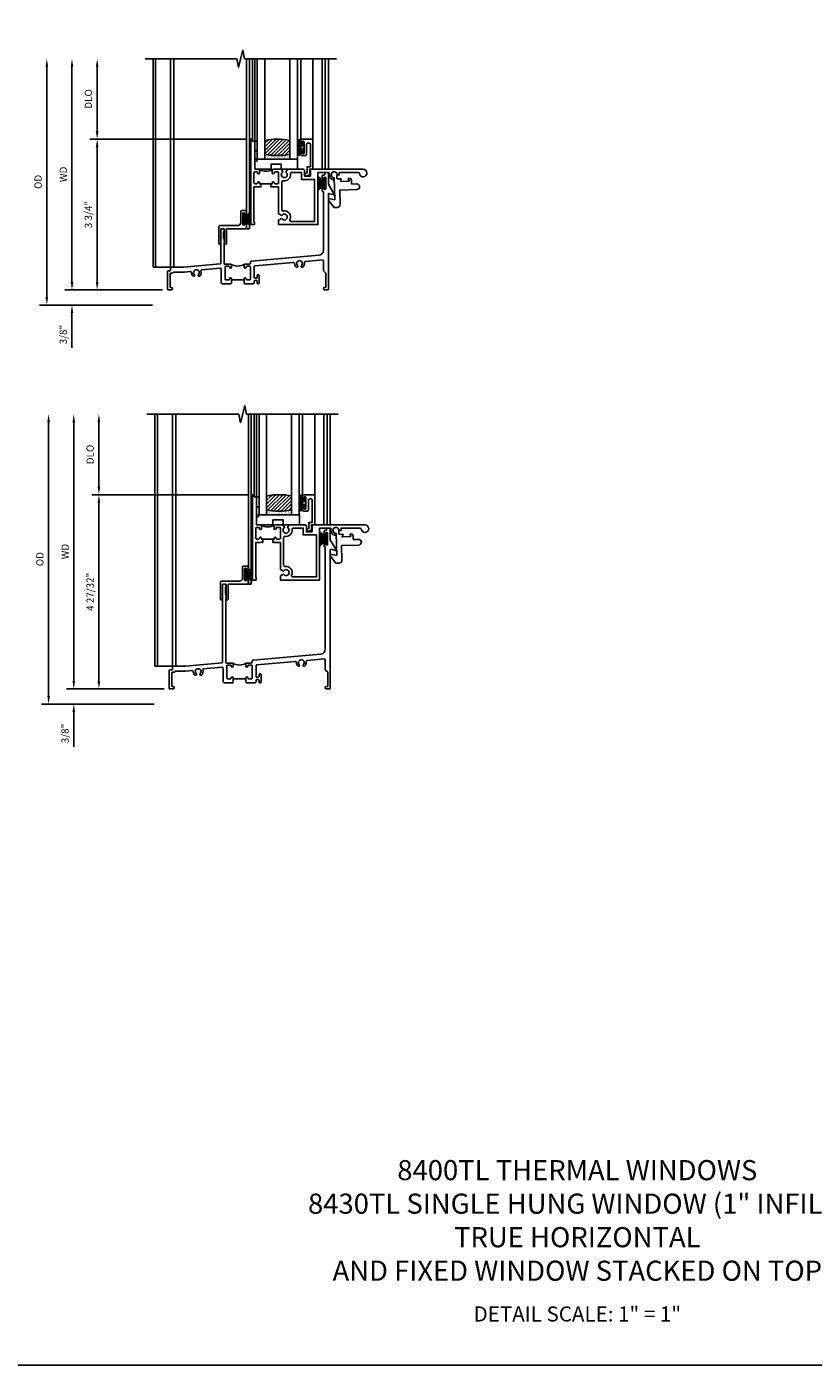
# Model space of a CAD drawing. Extents: x 0 to 91.3, y 0 to 58.2.
# Drawn here: x 30.6 to 50.1, y 0 to 33.3 of the extents above; entities that cross this region are included whole.
import ezdxf

# ---------------------------------------------------------------- set-up
doc = ezdxf.new("R2010")
doc.units = 0
doc.header["$LTSCALE"] = 0.5
doc.header["$MEASUREMENT"] = 0
doc.header["$PDSIZE"] = 0.25
doc.layers.get('0').update_dxf_attribs({"color": 4, "linetype": 'CONTINUOUS'})
for name, color, linetype in [('DIME', 2, 'CONTINUOUS'), ('FORMAT', 7, 'CONTINUOUS'), ('iprops', 2, 'CONTINUOUS')]:
    doc.layers.add(name, color=color, linetype=linetype)
doc.styles.get("Standard").update_dxf_attribs({"font": 'arial.ttf'})
doc.dimstyles.new('EXT_ON-OFF', dxfattribs={"dimscale": 2, "dimtxt": 0.125, "dimasz": 0.1, "dimexe": 0.09, "dimexo": 0.063, "dimgap": 0.05, "dimtad": 1, "dimdec": 5, "dimzin": 0, "dimdsep": 46, "dimlunit": 4, "dimtxsty": 'Standard', "dimcen": 0, "dimse2": 1, "dimclrd": 256, "dimadec": 0, "dimazin": 0, "dimtfac": 1, "dimtdec": 5, "dimtofl": 0, "dimtmove": 0, "dimatfit": 3, "dimfxl": 1, "dimfrac": 2, "dimtolj": 1, "dimtzin": 0, "dimarcsym": 0})
doc.dimstyles.new('EXT_ON-ON', dxfattribs={"dimscale": 2, "dimtxt": 0.125, "dimasz": 0.1, "dimexe": 0.09, "dimexo": 0.063, "dimgap": 0.05, "dimtad": 1, "dimdec": 5, "dimzin": 0, "dimdsep": 46, "dimlunit": 4, "dimtxsty": 'Standard', "dimcen": 0, "dimclrd": 256, "dimadec": 0, "dimazin": 0, "dimtfac": 1, "dimtdec": 5, "dimtofl": 0, "dimtmove": 0, "dimatfit": 3, "dimfxl": 1, "dimfrac": 2, "dimtolj": 1, "dimtzin": 0, "dimarcsym": 0})

# ---------------------------------------------------------------- blocks, each defined once
blk = doc.blocks.new('*D50')
at = {"layer": 'DIME', "lineweight": -2, "transparency": 16777216}
blk.add_line((-2.375, 0.2), (-2.375, 5.55), dxfattribs=at)
at = {"layer": 'DIME', "color": 0, "lineweight": -2, "transparency": 16777216}
blk.add_line((-0.125, 0), (-2.555, 0), dxfattribs=at)
at = {"layer": 'DIME', "transparency": 16777216}
for points in [[(-2.408, 5.55), (-2.342, 5.55), (-2.375, 5.75)], [(-2.408, 0.2), (-2.342, 0.2), (-2.375, 0)]]:
    blk.add_solid(points, dxfattribs=at)
at = {"layer": 'DIME', "color": 0, "transparency": 16777216, "insert": (-2.59, 2.875), "char_height": 0.18, "attachment_point": 5, "rotation": 90}
blk.add_mtext('\\A1;WD', dxfattribs=at)
blk = doc.blocks.new('*D51')
at = {"layer": 'DIME', "color": 0, "lineweight": -2, "transparency": 16777216}
for p, q in [((1.943, 3.75), (-1.93, 3.75)), ((-0.125, 0), (-1.93, 0))]:
    blk.add_line(p, q, dxfattribs=at)
at = {"layer": 'DIME', "lineweight": -2, "transparency": 16777216}
blk.add_line((-1.75, 3.55), (-1.75, 0.2), dxfattribs=at)
at = {"layer": 'DIME', "transparency": 16777216}
for points in [[(-1.783, 3.55), (-1.717, 3.55), (-1.75, 3.75)], [(-1.783, 0.2), (-1.717, 0.2), (-1.75, 0)]]:
    blk.add_solid(points, dxfattribs=at)
at = {"layer": 'DIME', "color": 0, "transparency": 16777216, "insert": (-1.968, 1.875), "char_height": 0.18, "attachment_point": 5, "rotation": 90}
blk.add_mtext('\\A1;3 3/4"', dxfattribs=at)
blk = doc.blocks.new('*D52')
at = {"layer": 'DIME', "lineweight": -2, "transparency": 16777216}
blk.add_line((-1.75, 3.95), (-1.75, 5.55), dxfattribs=at)
at = {"layer": 'DIME', "color": 0, "lineweight": -2, "transparency": 16777216}
blk.add_line((1.943, 3.75), (-1.93, 3.75), dxfattribs=at)
at = {"layer": 'DIME', "transparency": 16777216}
for points in [[(-1.783, 5.55), (-1.717, 5.55), (-1.75, 5.75)], [(-1.783, 3.95), (-1.717, 3.95), (-1.75, 3.75)]]:
    blk.add_solid(points, dxfattribs=at)
at = {"layer": 'DIME', "color": 0, "transparency": 16777216, "insert": (-1.968, 4.75), "char_height": 0.18, "attachment_point": 5, "rotation": 90}
blk.add_mtext('\\A1;DLO', dxfattribs=at)
blk = doc.blocks.new('*D53')
at = {"layer": 'DIME', "lineweight": -2, "transparency": 16777216}
for p, q in [((-2.375, 0.2), (-2.375, 0.4)), ((-2.375, -0.575), (-2.375, -1.441))]:
    blk.add_line(p, q, dxfattribs=at)
at = {"layer": 'DIME', "color": 0, "lineweight": -2, "transparency": 16777216}
for p, q in [((-0.125, 0), (-2.555, 0)), ((-0.375, -0.375), (-2.555, -0.375))]:
    blk.add_line(p, q, dxfattribs=at)
at = {"layer": 'DIME', "transparency": 16777216}
for points in [[(-2.408, 0.2), (-2.342, 0.2), (-2.375, 0)], [(-2.408, -0.575), (-2.342, -0.575), (-2.375, -0.375)]]:
    blk.add_solid(points, dxfattribs=at)
at = {"layer": 'DIME', "color": 0, "transparency": 16777216, "insert": (-2.593, -1.108), "char_height": 0.18, "attachment_point": 5, "rotation": 90}
blk.add_mtext('\\A1;3/8"', dxfattribs=at)
blk = doc.blocks.new('*D54')
at = {"layer": 'DIME', "lineweight": -2, "transparency": 16777216}
blk.add_line((-3, -0.175), (-3, 5.55), dxfattribs=at)
at = {"layer": 'DIME', "color": 0, "lineweight": -2, "transparency": 16777216}
blk.add_line((-0.375, -0.375), (-3.18, -0.375), dxfattribs=at)
at = {"layer": 'DIME', "transparency": 16777216}
for points in [[(-3.033, 5.55), (-2.967, 5.55), (-3, 5.75)], [(-3.033, -0.175), (-2.967, -0.175), (-3, -0.375)]]:
    blk.add_solid(points, dxfattribs=at)
at = {"layer": 'DIME', "color": 0, "transparency": 16777216, "insert": (-3.218, 2.688), "char_height": 0.18, "attachment_point": 5, "rotation": 90}
blk.add_mtext('\\A1;OD', dxfattribs=at)
blk = doc.blocks.new('B245005')
blk.add_lwpolyline([(0.04, -0.36), (0.064, -0.384, 0.198912), (0.078, -0.39), (0.08, -0.39, 0.414214), (0.1, -0.37), (0.1, -0.015, -0.414214), (0.115, 0), (0.568, 0, 0.389503), (0.596, 0.031), (0.596, 0.134, 1), (0.556, 0.134), (0.556, 0.114, -1), (0.506, 0.114), (0.506, 0.374, -1), (0.556, 0.374), (0.556, 0.354, 1), (0.596, 0.354), (0.596, 0.434, 0.414214), (0.581, 0.449), (0.471, 0.449, 0.414214), (0.456, 0.434), (0.456, 0.143, -0.414214), (0.393, 0.08), (-0.058, 0.08, 0.414214), (-0.09, 0.048), (-0.09, -0.37, 0.414214), (-0.07, -0.39), (-0.06, -0.39, 0.414214), (-0.04, -0.37), (-0.04, -0.015, -0.414214), (-0.025, 0), (0.035, 0, -0.414214), (0.05, -0.015), (0.05, -0.301), (0.055, -0.315), (0.04, -0.33), (0.055, -0.345)], format="xyb", close=True)
blk = doc.blocks.new('B127098')
at = {"layer": 'DIME', "color": 0}
for p, q in [((0.029, 0.136), (0, 0.136)), ((0, 0.136), (0, -0.136)), ((0.029, 0.052), (0.198, 0.157)), ((0.029, 0.048), (0.198, 0.14)), ((0.029, 0.136), (0.029, -0.136)), ((0.029, 0.043), (0.198, 0.123)), ((0.029, 0.036), (0.198, 0.105)), ((0.029, 0.03), (0.198, 0.09)), ((0.029, 0.027), (0.198, 0.072)), ((0.029, 0.023), (0.198, 0.053)), ((0.029, 0.016), (0.198, 0.035)), ((0.029, 0.011), (0.198, 0.02)), ((0.029, -0.136), (0, -0.136)), ((0.029, -0.036), (0.198, -0.1)), ((0.029, -0.011), (0.198, -0.016)), ((0.029, -0.016), (0.198, -0.031)), ((0.029, -0.023), (0.198, -0.048)), ((0.029, -0.027), (0.198, -0.068)), ((0.029, -0.031), (0.198, -0.085)), ((0.029, -0.043), (0.198, -0.117)), ((0.029, -0.048), (0.198, -0.135)), ((0.029, -0.052), (0.198, -0.151))]:
    blk.add_line(p, q, dxfattribs=at)
at = {"layer": 'DIME', "color": 0, "const_width": 0.01}
for points in [[(0.198, 0.194), (0.029, 0.052)], [(0.029, 0), (0.198, 0)], [(0.198, -0.194), (0.029, -0.052)]]:
    blk.add_lwpolyline(points, dxfattribs=at)
blk = doc.blocks.new('B245350')
for points in [[(-1.212, -0.358), (-1.243, -0.358), (-1.243, -0.333, 1), (-1.293, -0.333, -0.414214), (-1.318, -0.358), (-1.36, -0.358, -0.414214), (-1.385, -0.333), (-1.385, -0.087, -0.414214), (-1.36, -0.062), (-1.318, -0.062, -0.414214), (-1.293, -0.087, 1), (-1.243, -0.087), (-1.243, -0.031, 0.414214), (-1.274, 0), (-1.363, 0), (-1.363, 0.7), (-1.425, 0.7), (-1.425, 0.75), (-1.465, 0.75), (-1.465, -1.375), (-1.372, -1.375), (-1.372, -1.313), (-1.385, -1.313), (-1.385, -0.438), (-1.258, -0.438), (-1.243, -0.423), (-1.228, -0.438), (-1.212, -0.438)], [(-0.962, -0.438), (-0.946, -0.438), (-0.931, -0.423), (-0.916, -0.438), (-0.771, -0.438), (-0.771, -1.106), (-0.695, -1.15, -3.732051), (-0.695, -1.224), (-0.771, -1.268), (-0.771, -1.375), (0.204, -1.375), (0.204, -0.08), (0.456, -0.08, -0.464153), (0.487, -0.116, 0.464153), (0.61, -0.262), (0.61, -0.212, -2.414214), (0.685, -0.137), (0.735, -0.137), (0.735, -0.08), (1.206, -0.08, -0.372162), (1.237, -0.107, 2.185534), (1.329, 0), (0, 0), (0, -0.035), (0.02, -0.035), (0.02, -0.17), (-0.125, -0.17), (-0.125, -0.031, 0.414214), (-0.156, 0), (-0.554, 0), (-0.594, -0.069, -3.732051), (-0.668, -0.069), (-0.708, 0), (-0.9, 0, 0.414214), (-0.931, -0.031), (-0.931, -0.087, 1), (-0.881, -0.087, -0.414214), (-0.856, -0.062), (-0.796, -0.062, -0.414214), (-0.771, -0.087), (-0.771, -0.333, -0.414214), (-0.796, -0.358), (-0.856, -0.358, -0.414214), (-0.881, -0.333, 1), (-0.931, -0.333), (-0.931, -0.358), (-0.962, -0.358)], [(-0.655, -0.285, 0.497991), (-0.479, -0.115, -0.449671), (-0.448, -0.08), (-0.205, -0.08), (-0.205, -0.25), (0.124, -0.25), (0.124, -1.295), (-0.463, -1.295, -0.54673), (-0.492, -1.251, 0.599142), (-0.655, -1.035, -0.461236), (-0.691, -1.005), (-0.691, -0.315, -0.461236)]]:
    blk.add_lwpolyline(points, format="xyb", close=True)
blk.add_lwpolyline([(-1.252, -0.009, 0.240175), (-0.923, -0.01)], format="xyb")
blk.add_lwpolyline([(-0.931, -0.358), (-1.243, -0.358)])
blk = doc.blocks.new('B245077')
blk.add_lwpolyline([(-0.143, -0.59), (-0.142, -0.624, 0.182739), (-0.135, -0.645), (-0.004, -0.814), (0.08, -0.812, 0.414214), (0.148, -0.74), (0.137, -0.379), (0.563, -0.366, 1), (0.559, -0.226), (0.44, -0.229, -0.414214), (0.429, -0.22), (0.427, -0.136), (0.401, -0.095, 0.267949), (0.393, -0.09), (0.358, -0.091, 0.57735), (0.35, -0.107), (0.371, -0.141, -0.57735), (0.363, -0.156), (0.166, -0.162, -0.57735), (0.157, -0.148), (0.176, -0.112, 0.57735), (0.167, -0.097), (0.079, -0.1, -0.414214), (0.069, -0.09), (0.067, -0.032, 3.547961), (0.002, -0.074), (0.019, -0.621)], format="xyb", close=True)
blk = doc.blocks.new('B245232')
blk.add_line((1.902, 0.249), (1.59, 0.249))
for points in [[(1.902, 0.274), (1.902, 0.171), (1.917, 0.156), (2.13, 0.156, 0.414214), (2.155, 0.181), (2.155, 0.219, -0.414214), (2.17, 0.234), (2.215, 0.234, -0.414214), (2.23, 0.219), (2.23, 0.171, 0.414214), (2.245, 0.156), (2.265, 0.156, 0.414214), (2.28, 0.171), (2.28, 0.359, 0.414214), (2.265, 0.374), (2.245, 0.374, 0.414214), (2.23, 0.359), (2.23, 0.311, -0.414214), (2.215, 0.296), (2.17, 0.296, -0.414214), (2.155, 0.311), (2.155, 0.574, -0.388879), (2.178, 0.599), (3.127, 0.682, -0.429195), (3.161, 0.653, 0.203322), (3.201, 0.567), (3.23, 0.567), (3.24, 0.584, 0.363749), (3.236, 0.603, -2.744137), (3.328, 0.603, 0.363749), (3.324, 0.584), (3.334, 0.567), (3.363, 0.567, 0.249195), (3.402, 0.674, -0.429195), (3.43, 0.709), (3.859, 0.746, -0.440011), (3.875, 0.731), (3.875, 0.478), (3.938, 0.415), (3.938, 0.077, -0.414214), (3.923, 0.062), (3.906, 0.062, 1), (3.906, 0), (3.985, 0, 0.414214), (4, 0.015), (4, 2.399), (4.133, 2.363, 0.668179), (4.144, 2.378), (4, 2.627), (4, 2.905, 0.414214), (3.985, 2.92), (3.922, 2.92, 0.414214), (3.907, 2.905), (3.907, 2.873, -0.414214), (3.892, 2.858), (3.861, 2.858, 0.414214), (3.846, 2.843), (3.846, 2.763, 1), (3.886, 2.763), (3.886, 2.783, -1), (3.936, 2.783), (3.936, 2.523, -1), (3.886, 2.523), (3.886, 2.543, 1), (3.846, 2.543), (3.846, 2.463, 0.414214), (3.861, 2.448), (3.875, 2.448), (3.875, 0.988, -0.388879), (3.761, 0.863), (2.085, 0.717, 0.388879), (2.062, 0.692), (2.062, 0.67, -0.414214), (2.037, 0.645), (1.927, 0.645, 0.414214), (1.902, 0.62), (1.902, 0.57, 1), (1.952, 0.57, -0.415832), (1.977, 0.595), (2.037, 0.595, -0.414214), (2.062, 0.57), (2.062, 0.274, -0.414214), (2.037, 0.249), (1.977, 0.249, -0.414214), (1.952, 0.274, 1)], [(1.59, 0.274, 1), (1.54, 0.274, -0.414214), (1.515, 0.249), (1.455, 0.249, -0.414214), (1.43, 0.274), (1.43, 0.57, -0.414214), (1.455, 0.595), (1.515, 0.595, -0.409265), (1.54, 0.57, 1), (1.59, 0.57), (1.59, 0.62, 0.414214), (1.565, 0.645), (1.415, 0.645, -0.440011), (1.404, 0.655), (1.404, 1.163), (1.419, 1.178), (1.404, 1.193), (1.419, 1.208), (1.404, 1.249), (1.404, 1.271), (1.398, 1.276, -0.198912), (1.394, 1.287), (1.394, 1.439, -0.198912), (1.398, 1.45), (1.404, 1.455), (1.404, 1.508, 0.414214), (1.389, 1.523), (1.339, 1.523, 0.414214), (1.324, 1.508), (1.324, 0.664, -0.388879), (1.31, 0.649), (0.406, 0.57), (0.093, 0.57, 0.414214), (0.078, 0.555), (0.078, 0.492, -0.414214), (0.063, 0.477), (0.015, 0.477, 0.414214), (0, 0.462), (0, 0.015, 0.414214), (0.015, 0), (0.094, 0, 1), (0.094, 0.062), (0.077, 0.062, -0.414214), (0.062, 0.077), (0.062, 0.4, -0.414214), (0.077, 0.415), (0.125, 0.415, 0.414214), (0.14, 0.43, -0.414214), (0.155, 0.445), (0.411, 0.445), (0.563, 0.458, -0.429195), (0.597, 0.428, 0.203322), (0.637, 0.343), (0.666, 0.343), (0.676, 0.359, 0.363749), (0.672, 0.378, -2.744137), (0.764, 0.378, 0.363749), (0.76, 0.359), (0.77, 0.343), (0.799, 0.343, 0.310504), (0.831, 0.476, -0.498271), (0.848, 0.503), (1.31, 0.543, -0.440011), (1.337, 0.518), (1.337, 0.181, 0.414214), (1.362, 0.156), (1.575, 0.156), (1.59, 0.171)]]:
    blk.add_lwpolyline(points, format="xyb", close=True)
blk.add_arc((1.746, 0.928), 0.333, 240.6709, 299.3373)
at = {"layer": 'iprops'}
blk.add_point((3.534, 3), dxfattribs=at)
blk = doc.blocks.new('B245194')
blk.add_lwpolyline([(-0.076, 0.371, -0.414214), (-0.107, 0.34), (-0.192, 0.34, -0.414214), (-0.223, 0.371), (-0.223, 0.437, -1), (-0.188, 0.437), (-0.188, 0.415, 1), (-0.138, 0.415), (-0.138, 0.675, 1), (-0.188, 0.675), (-0.188, 0.652, -1), (-0.223, 0.652), (-0.223, 0.719, -0.414214), (-0.192, 0.75), (0.082, 0.75), (0.082, 0), (0, 0), (0, -0.06), (0.01, -0.07), (0, -0.08), (0, -0.136), (-0.086, -0.159, -1), (-0.102, -0.099), (-0.062, -0.088), (-0.062, 0.062), (0.02, 0.062), (0.02, 0.619, 0.414214), (-0.011, 0.65), (-0.045, 0.65, 0.414214), (-0.076, 0.619)], format="xyb", close=True)
blk = doc.blocks.new('B027339')
blk.add_lwpolyline([(0.406, 0), (0.406, 0.125), (0.656, 0.125), (0.656, 0), (1.062, 0), (1.062, 0.25), (0, 0.25), (0, 0)], close=True)
blk = doc.blocks.new('B127077')
for points in [[(-0.085, 0.154), (-0.085, -0.154, -1), (-0.167, -0.154), (-0.167, 0.154, -1)], [(-0.105, 0.154), (-0.105, -0.154, -1), (-0.147, -0.154), (-0.147, 0.154, -1)], [(-0.085, -0.035), (-0.035, -0.035), (-0.035, -0.12, 1), (-0.005, -0.12), (-0.005, 0.12, 1), (-0.035, 0.12), (-0.035, 0.035), (-0.085, 0.035)]]:
    blk.add_lwpolyline(points, format="xyb", close=True)
blk = doc.blocks.new('B127186 8400M2')
blk.add_lwpolyline([(0, 0), (0.06, 0), (0.06, -0.25), (0, -0.25)], close=True)
blk.add_arc((0.02, -0.461), 0.0414, 240.6761, 16.0749)
blk = doc.blocks.new('GT24526')
h = blk.add_hatch()
h.set_pattern_fill('ANSI31', color=256, scale=0.5, style=0)
h.set_pattern_definition([(45, (-23.7953, 0.7545), (-0.04419417, 0.04419417), [])])
edge = h.paths.add_edge_path()
edge.add_line((-1.1155, 0.37), (-1.1155, 0.72))
edge.add_arc((-0.804, -0.8822), 1.6322, 78.99783, 101.00217, ccw=False)
edge.add_line((-0.4925, 0.72), (-0.4925, 0.37))
edge.add_arc((-0.804, 1.9722), 1.6322, 258.99783, 281.00217, ccw=False)
h = blk.add_hatch()
h.set_pattern_fill('AR-SAND', color=256, scale=0.03, style=0)
h.set_pattern_definition([(37.5, (-23.7953, 0.7545), (-0.0018898, 0.05780471), [0, -0.0456, 0, -0.051, 0, -0.04875]), (7.5, (-23.7953, 0.7545), (0.0530933, 0.08466438), [0, -0.0246, 0, -0.0411, 0, -0.01575]), (327.5, (-23.8322, 0.7545), (0.09342426, 0.00016977), [0, -0.015, 0, -0.054, 0, -0.0705]), (317.5, (-23.8322, 0.7545), (0.0901838, 0.02633027), [0, -0.0075, 0, -0.0354, 0, -0.0405])])
edge = h.paths.add_edge_path()
edge.add_line((-0.4925, 0.37), (-0.4925, 0.25))
edge.add_line((-0.4925, 0.25), (-1.1155, 0.25))
edge.add_line((-1.1155, 0.25), (-1.1155, 0.37))
edge.add_arc((-0.804, 1.9722), 1.6322, 258.99783, 281.00217)
for p, q in [((-1.425, 0.75), (-1.425, 2.75)), ((-1.363, 0.7), (-1.363, 2.75)), ((-0.2226, 0.719), (-0.2226, 2.75)), ((0.082, 0.75), (0.082, 2.75))]:
    blk.add_line(p, q)
for points in [[(-1.1155, 2.75), (-1.1155, 0.25), (-1.303, 0.25), (-1.303, 2.75)], [(-0.305, 2.75), (-0.305, 0.25), (-0.4925, 0.25), (-0.4925, 2.75)]]:
    blk.add_lwpolyline(points)
for points in [[(-1.1155, 0.37), (-1.1155, 0.72, -0.0963082), (-0.4925, 0.72), (-0.4925, 0.37, -0.0963082)], [(-0.4925, 0.37), (-0.4925, 0.25), (-1.1155, 0.25), (-1.1155, 0.37, 0.0963082)]]:
    blk.add_lwpolyline(points, format="xyb", close=True)
for name, p in [('B127186 8400M2', (-1.363, 0.7)), ('B127077', (-0.1376, 0.545)), ('B245194', (0, 0)), ('B027339', (-1.363, 0))]:
    blk.add_blockref(name, p)
blk = doc.blocks.new('*D57')
at = {"layer": 'DIME', "lineweight": -2, "transparency": 16777216}
blk.add_line((-2.375, 0.2), (-2.375, 6.63), dxfattribs=at)
at = {"layer": 'DIME', "color": 0, "lineweight": -2, "transparency": 16777216}
blk.add_line((-0.125, 0), (-2.555, 0), dxfattribs=at)
at = {"layer": 'DIME', "transparency": 16777216}
for points in [[(-2.408, 6.63), (-2.342, 6.63), (-2.375, 6.83)], [(-2.408, 0.2), (-2.342, 0.2), (-2.375, 0)]]:
    blk.add_solid(points, dxfattribs=at)
at = {"layer": 'DIME', "color": 0, "transparency": 16777216, "insert": (-2.59, 3.415), "char_height": 0.18, "attachment_point": 5, "rotation": 90}
blk.add_mtext('\\A1;WD', dxfattribs=at)
blk = doc.blocks.new('*D58')
at = {"layer": 'DIME', "color": 0, "lineweight": -2, "transparency": 16777216}
for p, q in [((1.944, 4.83), (-1.93, 4.83)), ((-0.125, 0), (-1.93, 0))]:
    blk.add_line(p, q, dxfattribs=at)
at = {"layer": 'DIME', "lineweight": -2, "transparency": 16777216}
blk.add_line((-1.75, 4.63), (-1.75, 0.2), dxfattribs=at)
at = {"layer": 'DIME', "transparency": 16777216}
for points in [[(-1.783, 4.63), (-1.717, 4.63), (-1.75, 4.83)], [(-1.783, 0.2), (-1.717, 0.2), (-1.75, 0)]]:
    blk.add_solid(points, dxfattribs=at)
at = {"layer": 'DIME', "color": 0, "transparency": 16777216, "insert": (-1.968, 2.415), "char_height": 0.18, "attachment_point": 5, "rotation": 90}
blk.add_mtext('\\A1;4 27/32"', dxfattribs=at)
blk = doc.blocks.new('*D59')
at = {"layer": 'DIME', "lineweight": -2, "transparency": 16777216}
blk.add_line((-1.75, 5.03), (-1.75, 6.63), dxfattribs=at)
at = {"layer": 'DIME', "color": 0, "lineweight": -2, "transparency": 16777216}
blk.add_line((1.944, 4.83), (-1.93, 4.83), dxfattribs=at)
at = {"layer": 'DIME', "transparency": 16777216}
for points in [[(-1.783, 6.63), (-1.717, 6.63), (-1.75, 6.83)], [(-1.783, 5.03), (-1.717, 5.03), (-1.75, 4.83)]]:
    blk.add_solid(points, dxfattribs=at)
at = {"layer": 'DIME', "color": 0, "transparency": 16777216, "insert": (-1.968, 5.83), "char_height": 0.18, "attachment_point": 5, "rotation": 90}
blk.add_mtext('\\A1;DLO', dxfattribs=at)
blk = doc.blocks.new('*D60')
at = {"layer": 'DIME', "lineweight": -2, "transparency": 16777216}
for p, q in [((-2.375, 0.2), (-2.375, 0.4)), ((-2.375, -0.575), (-2.375, -1.441))]:
    blk.add_line(p, q, dxfattribs=at)
at = {"layer": 'DIME', "color": 0, "lineweight": -2, "transparency": 16777216}
for p, q in [((-0.125, 0), (-2.555, 0)), ((-0.375, -0.375), (-2.555, -0.375))]:
    blk.add_line(p, q, dxfattribs=at)
at = {"layer": 'DIME', "transparency": 16777216}
for points in [[(-2.408, 0.2), (-2.342, 0.2), (-2.375, 0)], [(-2.408, -0.575), (-2.342, -0.575), (-2.375, -0.375)]]:
    blk.add_solid(points, dxfattribs=at)
at = {"layer": 'DIME', "color": 0, "transparency": 16777216, "insert": (-2.593, -1.108), "char_height": 0.18, "attachment_point": 5, "rotation": 90}
blk.add_mtext('\\A1;3/8"', dxfattribs=at)
blk = doc.blocks.new('*D61')
at = {"layer": 'DIME', "lineweight": -2, "transparency": 16777216}
blk.add_line((-3, -0.175), (-3, 6.63), dxfattribs=at)
at = {"layer": 'DIME', "color": 0, "lineweight": -2, "transparency": 16777216}
blk.add_line((-0.375, -0.375), (-3.18, -0.375), dxfattribs=at)
at = {"layer": 'DIME', "transparency": 16777216}
for points in [[(-3.033, 6.63), (-2.967, 6.63), (-3, 6.83)], [(-3.033, -0.175), (-2.967, -0.175), (-3, -0.375)]]:
    blk.add_solid(points, dxfattribs=at)
at = {"layer": 'DIME', "color": 0, "transparency": 16777216, "insert": (-3.218, 3.228), "char_height": 0.18, "attachment_point": 5, "rotation": 90}
blk.add_mtext('\\A1;OD', dxfattribs=at)
blk = doc.blocks.new('B245233')
blk.add_line((1.902, 0.249), (1.59, 0.249))
for points in [[(1.902, 0.171), (1.917, 0.156), (2.13, 0.156, 0.414214), (2.155, 0.181), (2.155, 0.219, -0.414214), (2.17, 0.234), (2.215, 0.234, -0.414214), (2.23, 0.219), (2.23, 0.171, 0.414214), (2.245, 0.156), (2.265, 0.156, 0.414214), (2.28, 0.171), (2.28, 0.359, 0.414214), (2.265, 0.374), (2.245, 0.374, 0.414214), (2.23, 0.359), (2.23, 0.311, -0.414214), (2.215, 0.296), (2.17, 0.296, -0.414214), (2.155, 0.311), (2.155, 0.574, -0.388879), (2.178, 0.599), (3.127, 0.682, -0.429195), (3.161, 0.653, 0.203322), (3.201, 0.567), (3.23, 0.567), (3.24, 0.584, 0.363749), (3.236, 0.603, -2.744137), (3.328, 0.603, 0.363749), (3.324, 0.584), (3.334, 0.567), (3.363, 0.567, 0.249195), (3.402, 0.674, -0.429195), (3.43, 0.709), (3.859, 0.746, -0.440011), (3.875, 0.731), (3.875, 0.478), (3.938, 0.415), (3.938, 0.077, -0.414214), (3.923, 0.062), (3.906, 0.062, 1), (3.906, 0), (3.985, 0, 0.414214), (4, 0.015), (4, 3.459), (4, 3.459, -0.493145), (4.019, 3.474), (4.133, 3.443, 0.668179), (4.144, 3.458), (4, 3.707), (4, 3.985, 0.414214), (3.985, 4), (3.922, 4, 0.414214), (3.907, 3.985), (3.907, 3.953, -0.414214), (3.892, 3.938), (3.861, 3.938, 0.414214), (3.846, 3.923), (3.846, 3.843, 1), (3.886, 3.843), (3.886, 3.863, -1), (3.936, 3.863), (3.936, 3.603, -1), (3.886, 3.603), (3.886, 3.623, 1), (3.846, 3.623), (3.846, 3.543, 0.414214), (3.861, 3.528), (3.875, 3.528), (3.875, 0.988, -0.388879), (3.761, 0.863), (2.085, 0.717, 0.388879), (2.062, 0.692), (2.062, 0.67, -0.414214), (2.037, 0.645), (1.927, 0.645, 0.414214), (1.902, 0.62), (1.902, 0.57, 1), (1.952, 0.57, -0.415832), (1.977, 0.595), (2.037, 0.595, -0.414214), (2.062, 0.57), (2.062, 0.274, -0.414214), (2.037, 0.249), (1.977, 0.249, -0.414214), (1.952, 0.274, 1), (1.902, 0.274)], [(1.59, 0.274, 1), (1.54, 0.274, -0.414214), (1.515, 0.249), (1.455, 0.249, -0.414214), (1.43, 0.274), (1.43, 0.57, -0.414214), (1.455, 0.595), (1.515, 0.595, -0.409265), (1.54, 0.57, 1), (1.59, 0.57), (1.59, 0.62, 0.414214), (1.565, 0.645), (1.415, 0.645, -0.440011), (1.404, 0.655), (1.404, 2.243), (1.419, 2.258), (1.404, 2.273), (1.419, 2.288), (1.404, 2.329), (1.404, 2.351), (1.398, 2.356, -0.198912), (1.394, 2.367), (1.394, 2.519, -0.198912), (1.398, 2.53), (1.404, 2.535), (1.404, 2.588, 0.414214), (1.389, 2.603), (1.339, 2.603, 0.414214), (1.324, 2.588), (1.324, 0.664, -0.388879), (1.31, 0.649), (0.406, 0.57), (0.093, 0.57, 0.414214), (0.078, 0.555), (0.078, 0.492, -0.414214), (0.063, 0.477), (0.015, 0.477, 0.414214), (0, 0.462), (0, 0.015, 0.414214), (0.015, 0), (0.094, 0, 1), (0.094, 0.062), (0.077, 0.062, -0.414214), (0.062, 0.077), (0.062, 0.4, -0.414214), (0.077, 0.415), (0.125, 0.415, 0.414214), (0.14, 0.43, -0.414214), (0.155, 0.445), (0.411, 0.445), (0.563, 0.458, -0.429195), (0.597, 0.428, 0.203322), (0.637, 0.343), (0.666, 0.343), (0.676, 0.359, 0.363749), (0.672, 0.378, -2.744137), (0.764, 0.378, 0.363749), (0.76, 0.359), (0.77, 0.343), (0.799, 0.343, 0.310504), (0.831, 0.476, -0.498271), (0.848, 0.503), (1.31, 0.543, -0.440011), (1.337, 0.518), (1.337, 0.181, 0.414214), (1.362, 0.156), (1.575, 0.156), (1.59, 0.171)]]:
    blk.add_lwpolyline(points, format="xyb", close=True)
blk.add_arc((1.746, 0.929), 0.334, 240.7111, 299.2889)
at = {"layer": 'iprops'}
blk.add_point((3.534, 4.08), dxfattribs=at)
blk = doc.blocks.new('S245HS05KCADS')
for p, q in [((-0.359, 5.75), (-0.359, 0.569702)), ((-0.297, 5.75), (-0.297, 0.569702)), ((0.078, 5.75), (0.078, 0.569702)), ((0.158, 5.75), (0.158, 0.569702)), ((1.965, 5.75), (1.965, 1.523251)), ((2.035, 5.75), (2.035, 1.523251)), ((3.842, 5.75), (3.842, 3)), ((3.922, 5.75), (3.922, 3)), ((4, 5.75), (4, 3)), ((1.965, 1.523251), (2.035, 1.523251)), ((0.093, 0.569702), (-0.359, 0.569702))]:
    blk.add_line(p, q)
blk.add_lwpolyline([(-0.559, 5.75), (1.724068, 5.75), (1.767538, 5.53758), (1.873462, 5.96242), (1.916932, 5.75), (4.2, 5.75)])
for name, p in [('GT24526', (3.5335, 3)), ('B245350', (3.5335, 3)), ('B245232', (0, 0)), ('B245077', (4.1435, 2.863)), ('B245005', (1.364, 1.523251)), ('B127098', (1.87, 1.767))]:
    blk.add_blockref(name, p)
at = {"rotation": 180}
blk.add_blockref('B127098', (3.936, 2.653), dxfattribs=at)
at = {"layer": 'DIME'}
for base, p1, text, picture, middle in [((-3, 5.75), (-0.25, -0.375), 'OD', '*D54', (-3.218131, 2.6875)), ((-2.375, 5.75), (0, 0), 'WD', '*D50', (-2.59, 2.875)), ((-1.75, 5.75), (2.0685, 3.75), 'DLO', '*D52', (-1.968131, 4.75))]:
    dim = blk.add_linear_dim(base=base, p1=p1, p2=(-0.559, 5.75), angle=270, text=text, dimstyle='EXT_ON-OFF', dxfattribs=at)
    dim.commit()
    dim.dimension.update_dxf_attribs({"geometry": picture, "text_midpoint": middle})
for base, p1, p2, picture, middle in [((-1.75, 0), (2.0685, 3.75), (0, 0), '*D51', (-1.968131, 1.875)), ((-2.375, -0.375), (0, 0), (-0.25, -0.375), '*D53', (-2.593131, -1.10824))]:
    dim = blk.add_linear_dim(base=base, p1=p1, p2=p2, angle=270, dimstyle='EXT_ON-ON', dxfattribs=at)
    dim.commit()
    dim.dimension.update_dxf_attribs({"geometry": picture, "text_midpoint": middle})
blk = doc.blocks.new('S245HS07KCADS')
for p, q in [((-0.359, 6.83), (-0.359, 0.569702)), ((-0.297, 6.83), (-0.297, 0.569702)), ((0.078, 6.83), (0.078, 0.569702)), ((0.158, 6.83), (0.158, 0.569702)), ((1.965, 6.83), (1.965, 2.603251)), ((2.035, 6.83), (2.035, 2.603251)), ((3.842, 6.83), (3.842, 4.08)), ((3.922, 6.83), (3.922, 4.08)), ((4, 6.83), (4, 4.08)), ((1.965, 2.603251), (2.035, 2.603251)), ((0.093, 0.569702), (-0.359, 0.569702))]:
    blk.add_line(p, q)
blk.add_lwpolyline([(-0.559, 6.83), (1.724068, 6.83), (1.767538, 6.61758), (1.873462, 7.04242), (1.916932, 6.83), (4.2, 6.83)])
for name, p in [('GT24526', (3.5335, 4.08)), ('B245350', (3.5335, 4.08)), ('B245233', (0, 0)), ('B245077', (4.1435, 3.943)), ('B245005', (1.364, 2.603251)), ('B127098', (1.87, 2.847))]:
    blk.add_blockref(name, p)
at = {"rotation": 180}
blk.add_blockref('B127098', (3.936, 3.733), dxfattribs=at)
at = {"layer": 'DIME'}
for base, p1, text, picture, middle in [((-3, 6.83), (-0.25, -0.375), 'OD', '*D61', (-3.218131, 3.2275)), ((-2.375, 6.83), (0, 0), 'WD', '*D57', (-2.59, 3.415)), ((-1.75, 6.83), (2.0685, 4.83), 'DLO', '*D59', (-1.968131, 5.83))]:
    dim = blk.add_linear_dim(base=base, p1=p1, p2=(-0.559, 6.83), angle=270, text=text, dimstyle='EXT_ON-OFF', dxfattribs=at)
    dim.commit()
    dim.dimension.update_dxf_attribs({"geometry": picture, "text_midpoint": middle})
for base, p1, p2, picture, middle in [((-1.75, 0), (2.0685, 4.83), (0, 0), '*D58', (-1.968131, 2.415)), ((-2.375, -0.375), (0, 0), (-0.25, -0.375), '*D60', (-2.593131, -1.10824))]:
    dim = blk.add_linear_dim(base=base, p1=p1, p2=p2, angle=270, dimstyle='EXT_ON-ON', dxfattribs=at)
    dim.commit()
    dim.dimension.update_dxf_attribs({"geometry": picture, "text_midpoint": middle})

msp = doc.modelspace()

# ---------------------------------------------------------------- linework, layer by layer
at = {"layer": 'FORMAT'}
msp.add_lwpolyline([(91.268323, 0), (0, 0), (0, 58.207063)], dxfattribs=at)

# ---------------------------------------------------------------- block references
for name, p in [('S245HS05KCADS', (34.084438, 26.734619)), ('S245HS07KCADS', (34.12889, 16.814822))]:
    msp.add_blockref(name, p)

# ---------------------------------------------------------------- texts
at = {"color": 2}
for s, insert, char_height, width, attachment_point in [('8400TL THERMAL WINDOWS\\P8430TL SINGLE HUNG WINDOW (1" INFILL)\\PTRUE HORIZONTAL  \\PAND FIXED WINDOW STACKED ON TOP', (44.271623, 1.944295), 0.5, 20.57198952, 8), ('DETAIL SCALE: 1" = 1"', (44.271623, 1.462252), 0.375, 9.6875, 2)]:
    msp.add_mtext(s, dxfattribs=dict(at, insert=insert, char_height=char_height, width=width, attachment_point=attachment_point))

doc.saveas('drawing.dxf')
